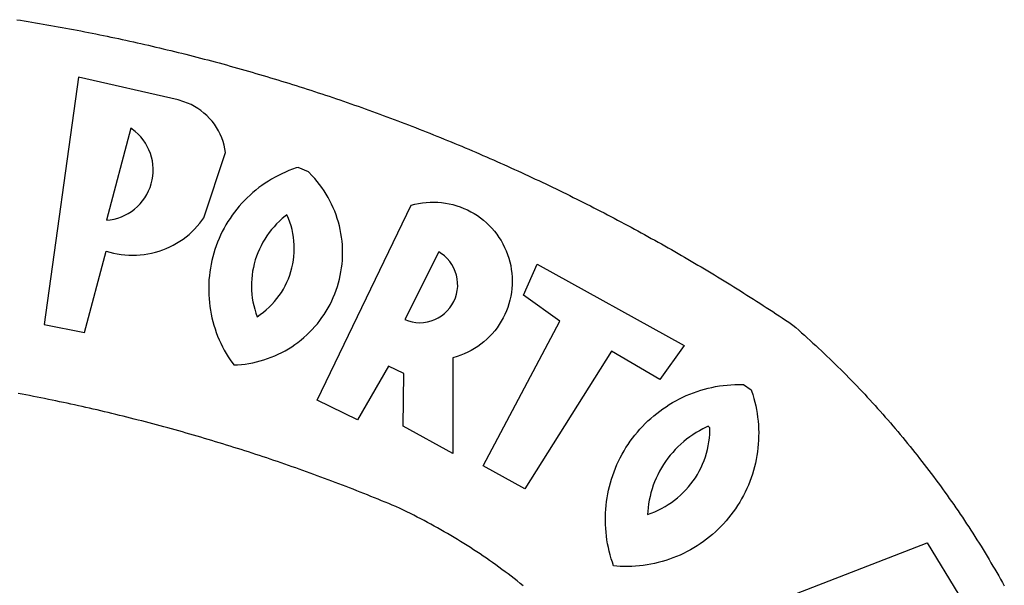
# Model space of a CAD drawing. Extents: x 182126 to 182220, y 1677486 to 1677623.
# Drawn here: x 182155 to 182157, y 1677515 to 1677516 of the extents above; entities that cross this region are included whole.
import ezdxf

# ---------------------------------------------------------------- set-up
doc = ezdxf.new("R2010")
doc.units = 0
doc.header["$MEASUREMENT"] = 0
doc.layers.add('BRAZAO', color=7, linetype='CONTINUOUS')
doc.layers.add('T-DIVIS-EXIS', color=7, linetype='CONTINUOUS')

# ---------------------------------------------------------------- blocks, each defined once
blk = doc.blocks.new('Logo_Prefeitura')
at = {"layer": 'BRAZAO'}
for points in [[(312.57, 886.33), (314.1, 886.08), (315.63, 885.84), (317.16, 885.59), (318.69, 885.34), (320.22, 885.08), (321.75, 884.82), (323.27, 884.56), (324.8, 884.29), (326.33, 884.02), (327.85, 883.75), (329.38, 883.48), (330.9, 883.2), (332.43, 882.92), (333.95, 882.64), (335.47, 882.35), (337, 882.06), (338.52, 881.77), (340.04, 881.48), (341.56, 881.18), (343.08, 880.88), (344.6, 880.57), (346.12, 880.26), (347.64, 879.95), (349.16, 879.64), (350.67, 879.32), (352.19, 879), (353.71, 878.68), (355.22, 878.36), (356.73, 878.03), (358.25, 877.7), (359.76, 877.36), (361.27, 877.03), (362.79, 876.69), (364.3, 876.34), (365.81, 876), (367.32, 875.65), (368.83, 875.29), (370.34, 874.94), (371.84, 874.58), (373.35, 874.22), (374.86, 873.85), (376.36, 873.49), (377.87, 873.12), (379.37, 872.74), (380.88, 872.37), (382.38, 871.99), (383.88, 871.6), (385.38, 871.22), (386.88, 870.83), (388.38, 870.44), (389.88, 870.05), (391.38, 869.65), (392.87, 869.25), (394.37, 868.85), (395.87, 868.44), (397.36, 868.03), (398.86, 867.62), (400.35, 867.2), (401.84, 866.79), (403.33, 866.36), (404.82, 865.94), (406.31, 865.51), (407.8, 865.08), (409.29, 864.65), (410.78, 864.21), (412.26, 863.78), (413.75, 863.33), (415.23, 862.89), (416.72, 862.44), (418.2, 861.99), (419.68, 861.54), (421.16, 861.08), (422.64, 860.62), (424.12, 860.16), (425.6, 859.7), (427.08, 859.23), (428.56, 858.76), (430.03, 858.28), (431.51, 857.81), (432.98, 857.33), (434.45, 856.84), (435.92, 856.36), (437.39, 855.87), (438.86, 855.38), (440.33, 854.88), (441.8, 854.39), (443.27, 853.89), (444.73, 853.38), (446.2, 852.88), (447.66, 852.37), (449.13, 851.86), (450.59, 851.34), (452.05, 850.82), (453.51, 850.3), (454.97, 849.78), (456.42, 849.25), (457.88, 848.72), (459.34, 848.19), (460.79, 847.66), (462.24, 847.12), (463.7, 846.58), (465.15, 846.03), (466.6, 845.49), (468.05, 844.94), (469.5, 844.39), (470.94, 843.83), (472.39, 843.27), (473.83, 842.71), (475.28, 842.15), (476.72, 841.58), (478.16, 841.01), (479.6, 840.44), (481.04, 839.86), (482.48, 839.29), (483.91, 838.7), (485.35, 838.12), (486.78, 837.53), (488.22, 836.94), (489.65, 836.35), (491.08, 835.76), (492.51, 835.16), (493.94, 834.56), (495.37, 833.96), (496.79, 833.35), (498.22, 832.74), (499.64, 832.13), (501.06, 831.51), (502.49, 830.89), (503.91, 830.27), (505.32, 829.65), (506.74, 829.02), (508.16, 828.39), (509.57, 827.76), (510.99, 827.13), (512.4, 826.49), (513.81, 825.85), (515.22, 825.21), (516.63, 824.56), (518.04, 823.91), (519.44, 823.26), (520.85, 822.61), (522.25, 821.95), (523.65, 821.29), (525.06, 820.63), (526.46, 819.96), (527.85, 819.29), (529.25, 818.62), (530.65, 817.95), (532.04, 817.27), (533.43, 816.59), (534.82, 815.91), (536.22, 815.23), (537.6, 814.54), (538.99, 813.85), (540.38, 813.16), (541.76, 812.46), (543.15, 811.76), (544.53, 811.06), (545.91, 810.35), (547.29, 809.65), (548.67, 808.94), (550.04, 808.23), (551.42, 807.51), (552.79, 806.79), (554.16, 806.07), (555.53, 805.35), (556.9, 804.62), (558.27, 803.9), (559.64, 803.17), (561, 802.43), (562.37, 801.69), (563.73, 800.96), (565.09, 800.21), (566.45, 799.47), (567.8, 798.72), (569.16, 797.97), (570.52, 797.22), (571.87, 796.46), (573.22, 795.7), (574.57, 794.94), (575.92, 794.18), (577.27, 793.41), (578.61, 792.64), (579.96, 791.87), (581.3, 791.1), (582.64, 790.32), (583.98, 789.54), (585.32, 788.76), (586.65, 787.97), (587.99, 787.19), (589.32, 786.4), (590.65, 785.6), (591.98, 784.81), (593.31, 784.01), (594.64, 783.21), (595.96, 782.4), (597.29, 781.6), (598.61, 780.79), (599.93, 779.98), (601.25, 779.17), (602.57, 778.35), (603.88, 777.53), (605.2, 776.71), (606.51, 775.88), (607.82, 775.06), (609.13, 774.23), (610.43, 773.39), (611.74, 772.56), (613.04, 771.72), (614.35, 770.88), (615.65, 770.04), (616.95, 769.19), (618.24, 768.35), (619.54, 767.5), (620.83, 766.64), (622.13, 765.79), (623.42, 764.93), (624.71, 764.07), (626.44, 762.9), (627.61, 761.88), (628.78, 760.86), (629.94, 759.83), (631.09, 758.8), (632.24, 757.76), (633.39, 756.72), (634.53, 755.67), (635.67, 754.62), (636.8, 753.57), (637.94, 752.51), (639.06, 751.44), (640.18, 750.37), (641.3, 749.3), (642.42, 748.22), (643.52, 747.14), (644.63, 746.05), (645.73, 744.96), (646.83, 743.87), (647.92, 742.77), (649.01, 741.66), (650.09, 740.55), (651.17, 739.44), (652.24, 738.32), (653.31, 737.2), (654.38, 736.08), (655.44, 734.95), (656.5, 733.82), (657.55, 732.68), (658.6, 731.54), (659.64, 730.39), (660.68, 729.24), (661.71, 728.08), (662.74, 726.93), (663.77, 725.76), (664.79, 724.6), (665.81, 723.43), (666.82, 722.25), (667.82, 721.07), (668.83, 719.89), (669.82, 718.71), (670.81, 717.51), (671.8, 716.32), (672.78, 715.12), (673.76, 713.92), (674.74, 712.71), (675.71, 711.5), (676.67, 710.29), (677.63, 709.07), (678.58, 707.85), (679.53, 706.63), (680.48, 705.4), (681.42, 704.17), (682.35, 702.93), (683.28, 701.69), (684.21, 700.45), (685.13, 699.2), (686.04, 697.95), (686.95, 696.69), (687.86, 695.44), (688.76, 694.18), (689.65, 692.91), (690.54, 691.64), (691.43, 690.37), (692.31, 689.09), (693.18, 687.81), (694.05, 686.53), (694.92, 685.25), (695.78, 683.96), (696.63, 682.66), (697.48, 681.37), (698.33, 680.07), (699.17, 678.77), (700, 677.46), (700.83, 676.15), (701.66, 674.84), (702.47, 673.52), (703.29, 672.2), (704.1, 670.88), (704.9, 669.55), (705.7, 668.23), (706.49, 666.89), (707.28, 665.56), (708.06, 664.22), (708.83, 662.88), (709.61, 661.54), (710.37, 660.19), (711.13, 658.84), (711.89, 657.49)], [(337.58, 863.17), (323.62, 763.12), (339.97, 759.98), (348.69, 792.83), (348.69, 792.83), (350.18, 792.38), (351.69, 792), (353.21, 791.68), (354.75, 791.44), (356.29, 791.26), (357.84, 791.15), (359.4, 791.12), (360.95, 791.15), (362.51, 791.25), (364.05, 791.42), (365.59, 791.66), (367.11, 791.96), (368.62, 792.34), (370.12, 792.78), (371.59, 793.29), (373.03, 793.86), (374.45, 794.5), (375.84, 795.2), (377.2, 795.96), (378.52, 796.78), (379.8, 797.66), (381.04, 798.6), (382.24, 799.59), (383.4, 800.63), (384.5, 801.73), (385.56, 802.87), (386.56, 804.05), (388.16, 806.2), (397.03, 832.6), (396.77, 834.14), (396.43, 835.65), (395.99, 837.15), (395.46, 838.61), (394.84, 840.04), (394.14, 841.42), (393.35, 842.76), (392.48, 844.05), (391.53, 845.29), (390.51, 846.46), (389.42, 847.57), (388.26, 848.61), (387.04, 849.58), (385.77, 850.47), (384.44, 851.28), (383.07, 852), (381.65, 852.65), (380.2, 853.2), (377.83, 853.89), (337.58, 863.17)], [(358.74, 842.47), (348.84, 805.28), (350.39, 805.45), (351.92, 805.74), (353.42, 806.15), (354.89, 806.67), (356.31, 807.3), (357.68, 808.03), (358.99, 808.87), (360.23, 809.81), (361.4, 810.83), (362.48, 811.95), (363.48, 813.14), (364.38, 814.41), (365.19, 815.74), (365.89, 817.13), (366.48, 818.56), (366.96, 820.04), (367.33, 821.56), (367.58, 823.09), (367.71, 824.64), (367.73, 826.19), (367.62, 827.75), (367.4, 829.29), (367.06, 830.8), (366.61, 832.29), (366.04, 833.74), (365.36, 835.14), (364.58, 836.49), (363.7, 837.77), (362.73, 838.98), (361.66, 840.11), (360.52, 841.16), (358.74, 842.47)], [(426.39, 826.67), (425.55, 826.41), (424.08, 825.9), (422.62, 825.35), (421.19, 824.75), (419.77, 824.11), (418.37, 823.42), (417, 822.7), (415.64, 821.93), (414.31, 821.13), (413.01, 820.28), (411.73, 819.39), (410.48, 818.47), (409.25, 817.51), (408.06, 816.51), (406.9, 815.48), (405.77, 814.41), (404.67, 813.31), (403.6, 812.17), (402.57, 811.01), (401.58, 809.81), (400.62, 808.59), (399.7, 807.33), (398.82, 806.05), (397.98, 804.74), (397.17, 803.41), (396.41, 802.06), (395.69, 800.68), (395.01, 799.28), (394.37, 797.86), (393.78, 796.42), (393.23, 794.97), (392.72, 793.49), (392.26, 792.01), (391.85, 790.51), (391.47, 789), (391.15, 787.48), (390.87, 785.95), (390.64, 784.41), (390.45, 782.87), (390.31, 781.32), (390.22, 779.76), (390.18, 778.21), (390.18, 776.65), (390.23, 775.1), (390.32, 773.54), (390.46, 772), (390.65, 770.45), (390.89, 768.91), (391.17, 767.38), (391.5, 765.86), (391.87, 764.35), (392.29, 762.86), (392.75, 761.37), (393.26, 759.9), (393.81, 758.45), (394.41, 757.01), (395.05, 755.59), (395.73, 754.19), (396.46, 752.82), (397.22, 751.46), (398.03, 750.13), (398.87, 748.83), (400.3, 746.8), (401.85, 746.88), (403.4, 747), (404.95, 747.18), (406.48, 747.41), (408.01, 747.7), (409.53, 748.04), (411.04, 748.42), (412.53, 748.87), (414.01, 749.36), (415.46, 749.9), (416.9, 750.49), (418.32, 751.13), (419.72, 751.82), (421.09, 752.55), (422.43, 753.33), (423.75, 754.16), (425.04, 755.03), (426.29, 755.95), (427.52, 756.91), (428.71, 757.91), (429.87, 758.95), (430.99, 760.03), (432.07, 761.14), (433.12, 762.3), (434.12, 763.48), (435.08, 764.71), (436, 765.96), (436.88, 767.25), (437.71, 768.56), (438.5, 769.9), (439.24, 771.27), (439.93, 772.66), (440.57, 774.08), (441.17, 775.52), (441.72, 776.97), (442.21, 778.45), (442.66, 779.94), (443.05, 781.44), (443.39, 782.96), (443.68, 784.49), (443.92, 786.03), (444.1, 787.57), (444.24, 789.12), (444.31, 790.67), (444.34, 792.23), (444.31, 793.79), (444.23, 795.34), (444.09, 796.89), (443.91, 798.43), (443.66, 799.97), (443.37, 801.5), (443.03, 803.01), (442.63, 804.52), (442.18, 806.01), (441.68, 807.48), (441.13, 808.94), (440.53, 810.37), (439.88, 811.79), (439.19, 813.18), (438.45, 814.54), (437.66, 815.88), (436.82, 817.2), (435.94, 818.48), (435.02, 819.73), (434.05, 820.95), (433.05, 822.14), (432, 823.29), (430.49, 824.82), (426.39, 826.67)], [(434.04, 732.55), (472.05, 811.34), (473.56, 811.74), (475.08, 812.06), (476.61, 812.31), (478.16, 812.48), (479.71, 812.58), (481.27, 812.6), (481.27, 812.6), (482.82, 812.55), (484.37, 812.42), (485.91, 812.22), (487.44, 811.94), (488.96, 811.59), (490.46, 811.16), (491.93, 810.67), (493.38, 810.09), (494.79, 809.46), (496.18, 808.75), (497.53, 807.97), (498.84, 807.14), (500.11, 806.23), (501.33, 805.27), (502.5, 804.25), (503.63, 803.18), (504.69, 802.05), (505.71, 800.86), (506.66, 799.64), (507.56, 798.36), (508.39, 797.05), (509.15, 795.69), (509.85, 794.3), (510.48, 792.88), (511.04, 791.43), (511.53, 789.95), (511.94, 788.45), (512.29, 786.94), (512.55, 785.4), (512.75, 783.86), (512.87, 782.31), (512.91, 780.75), (512.88, 779.2), (512.77, 777.65), (512.58, 776.1), (512.32, 774.57), (511.99, 773.05), (511.58, 771.55), (511.1, 770.07), (510.55, 768.62), (509.93, 767.19), (509.24, 765.79), (508.48, 764.44), (507.66, 763.12), (506.78, 761.84), (505.83, 760.6), (504.82, 759.41), (503.76, 758.28), (502.64, 757.2), (501.48, 756.17), (500.26, 755.2), (499, 754.29), (497.69, 753.44), (496.35, 752.66), (494.97, 751.95), (493.55, 751.3), (492.11, 750.72), (490.64, 750.21), (488.84, 749.7), (488.97, 711), (468.87, 722.09), (469.03, 743.39), (462.87, 746.38), (462.87, 746.38), (450.41, 724.63), (434.04, 732.55)], [(421.84, 807.46), (421.13, 806.93), (419.93, 805.95), (418.77, 804.91), (417.66, 803.82), (416.6, 802.68), (415.59, 801.5), (414.62, 800.28), (413.72, 799.02), (412.87, 797.71), (412.08, 796.38), (411.34, 795), (410.67, 793.6), (410.06, 792.17), (409.51, 790.72), (409.02, 789.24), (408.6, 787.74), (408.25, 786.23), (407.96, 784.7), (407.74, 783.16), (407.59, 781.61), (407.5, 780.06), (407.48, 778.5), (407.53, 776.95), (407.65, 775.39), (407.83, 773.85), (408.08, 772.31), (408.4, 770.79), (408.79, 769.29), (409.24, 767.8), (409.76, 766.31), (411.04, 767.18), (412.29, 768.11), (413.49, 769.1), (414.64, 770.15), (415.74, 771.25), (416.79, 772.4), (417.78, 773.6), (418.71, 774.85), (419.58, 776.13), (420.39, 777.46), (421.14, 778.83), (421.82, 780.22), (422.44, 781.65), (422.98, 783.11), (423.46, 784.59), (423.87, 786.09), (424.2, 787.61), (424.46, 789.14), (424.65, 790.69), (424.77, 792.24), (424.81, 793.79), (424.78, 795.35), (424.67, 796.9), (424.5, 798.45), (424.24, 799.98), (423.92, 801.5), (423.52, 803.01), (423.06, 804.49), (422.52, 805.95), (421.84, 807.46)], [(483.2, 792.53), (469.48, 765.14), (470.94, 764.6), (472.45, 764.2), (473.98, 763.96), (475.53, 763.88), (477.09, 763.96), (478.63, 764.19), (480.13, 764.58), (481.59, 765.12), (482.99, 765.81), (484.31, 766.63), (485.54, 767.58), (486.66, 768.65), (487.67, 769.83), (488.56, 771.11), (489.32, 772.47), (489.93, 773.9), (490.39, 775.38), (490.7, 776.91), (490.86, 778.46), (490.85, 780.01), (490.69, 781.56), (490.38, 783.08), (489.91, 784.56), (489.29, 785.99), (488.53, 787.35), (487.64, 788.62), (486.62, 789.8), (485.49, 790.86), (483.75, 792.14), (483.2, 792.53)], [(501.12, 706.11), (532.21, 764.57), (517.51, 775.06), (523.07, 787.51), (523.07, 787.51), (582.48, 754.69), (572.57, 740.89), (553.07, 752.43), (553.07, 752.43), (518.08, 696.76), (501.12, 706.11)], [(517.37, 657.58), (516.15, 658.55), (514.94, 659.51), (513.72, 660.46), (512.49, 661.41), (511.25, 662.34), (510.01, 663.27), (508.77, 664.2), (507.52, 665.11), (506.26, 666.02), (505, 666.92), (503.73, 667.81), (502.46, 668.69), (501.18, 669.56), (499.89, 670.43), (498.6, 671.29), (497.31, 672.14), (496.01, 672.99), (494.7, 673.82), (493.39, 674.65), (492.07, 675.46), (490.75, 676.28), (489.43, 677.08), (488.1, 677.87), (486.76, 678.66), (485.42, 679.43), (484.07, 680.2), (482.72, 680.96), (481.37, 681.72), (480.01, 682.46), (478.64, 683.19), (477.27, 683.92), (475.9, 684.64), (474.52, 685.35), (473.14, 686.05), (471.75, 686.74), (470.36, 687.42), (468.97, 688.1), (467.57, 688.76), (465.84, 689.57), (464.41, 690.17), (462.98, 690.77), (461.55, 691.36), (460.11, 691.95), (458.68, 692.53), (457.24, 693.11), (455.8, 693.69), (454.37, 694.27), (452.93, 694.85), (451.48, 695.42), (450.04, 695.98), (448.6, 696.55), (447.16, 697.11), (445.71, 697.67), (444.26, 698.23), (442.82, 698.78), (441.37, 699.33), (439.92, 699.88), (438.47, 700.42), (437.01, 700.96), (435.56, 701.5), (434.11, 702.04), (432.65, 702.57), (431.19, 703.1), (429.74, 703.62), (428.28, 704.15), (426.82, 704.67), (425.36, 705.19), (423.89, 705.7), (422.43, 706.21), (420.97, 706.72), (419.5, 707.23), (418.04, 707.73), (416.57, 708.23), (415.1, 708.72), (413.63, 709.22), (412.16, 709.71), (410.69, 710.19), (409.22, 710.68), (407.74, 711.16), (406.27, 711.64), (404.79, 712.11), (403.32, 712.58), (401.84, 713.05), (400.36, 713.52), (398.88, 713.98), (397.4, 714.44), (395.92, 714.9), (394.44, 715.35), (392.96, 715.8), (391.47, 716.25), (389.99, 716.7), (388.5, 717.14), (387.02, 717.58), (385.53, 718.01), (384.04, 718.44), (382.55, 718.87), (381.06, 719.3), (379.57, 719.72), (378.08, 720.14), (376.59, 720.56), (375.09, 720.97), (373.6, 721.38), (372.1, 721.79), (370.61, 722.2), (369.11, 722.6), (367.61, 723), (366.11, 723.39), (364.61, 723.79), (363.11, 724.18), (361.61, 724.56), (360.11, 724.94), (358.61, 725.33), (357.11, 725.7), (355.6, 726.08), (354.1, 726.45), (352.59, 726.81), (351.09, 727.18), (349.58, 727.54), (348.07, 727.9), (346.56, 728.25), (345.05, 728.61), (343.54, 728.96), (342.03, 729.3), (340.52, 729.64), (339.01, 729.98), (337.5, 730.32), (335.98, 730.65), (334.47, 730.99), (332.95, 731.31), (331.44, 731.64), (329.92, 731.96), (328.4, 732.28), (326.89, 732.59), (325.37, 732.9), (323.85, 733.21), (322.33, 733.52), (320.81, 733.82), (319.29, 734.12), (317.77, 734.41), (316.25, 734.71), (314.72, 735), (313.2, 735.28)], [(609.55, 736.73), (609.71, 736.29), (610.19, 734.81), (610.63, 733.32), (611.02, 731.81), (611.37, 730.3), (611.67, 728.77), (611.94, 727.24), (612.15, 725.7), (612.32, 724.15), (612.45, 722.6), (612.53, 721.05), (612.57, 719.49), (612.56, 717.94), (612.51, 716.38), (612.41, 714.83), (612.26, 713.28), (612.08, 711.74), (611.84, 710.2), (611.56, 708.67), (611.24, 707.14), (610.88, 705.63), (610.47, 704.13), (610.01, 702.64), (609.52, 701.17), (608.98, 699.71), (608.4, 698.27), (607.78, 696.84), (607.11, 695.43), (606.41, 694.05), (605.67, 692.68), (604.89, 691.34), (604.06, 690.02), (603.2, 688.72), (602.31, 687.45), (601.37, 686.2), (600.41, 684.98), (599.4, 683.8), (598.37, 682.64), (597.29, 681.51), (596.19, 680.41), (595.06, 679.35), (593.89, 678.32), (592.7, 677.32), (591.47, 676.36), (590.22, 675.43), (588.95, 674.54), (587.65, 673.69), (586.32, 672.88), (584.97, 672.1), (583.6, 671.37), (582.21, 670.67), (580.8, 670.01), (579.37, 669.4), (577.92, 668.83), (576.46, 668.3), (574.98, 667.81), (573.49, 667.37), (571.99, 666.97), (570.48, 666.61), (568.95, 666.3), (567.42, 666.03), (565.88, 665.8), (564.34, 665.62), (562.79, 665.49), (561.23, 665.4), (559.68, 665.35), (558.12, 665.35), (556.57, 665.4), (553.93, 665.58), (553.42, 667.05), (552.95, 668.53), (552.51, 670.02), (552.13, 671.53), (551.78, 673.05), (551.48, 674.57), (551.22, 676.11), (551.01, 677.65), (550.84, 679.19), (550.71, 680.74), (550.63, 682.3), (550.59, 683.85), (550.6, 685.41), (550.65, 686.96), (550.74, 688.52), (550.88, 690.06), (551.06, 691.61), (551.29, 693.15), (551.56, 694.68), (551.88, 696.2), (552.24, 697.72), (552.64, 699.22), (553.08, 700.71), (553.57, 702.19), (554.1, 703.65), (554.66, 705.1), (555.28, 706.53), (555.93, 707.94), (556.62, 709.34), (557.35, 710.71), (558.12, 712.06), (558.92, 713.39), (559.77, 714.7), (560.65, 715.98), (561.57, 717.24), (562.52, 718.46), (563.51, 719.66), (564.53, 720.84), (565.59, 721.98), (566.68, 723.09), (567.8, 724.18), (568.94, 725.22), (570.12, 726.24), (571.33, 727.22), (572.56, 728.17), (573.82, 729.08), (575.11, 729.95), (576.42, 730.79), (577.76, 731.59), (579.11, 732.35), (580.49, 733.08), (581.89, 733.76), (583.3, 734.4), (584.74, 735.01), (586.19, 735.57), (587.65, 736.09), (589.13, 736.56), (590.63, 737), (592.13, 737.39), (593.65, 737.74), (595.17, 738.05), (596.71, 738.31), (598.25, 738.53), (599.79, 738.71), (601.34, 738.84), (602.9, 738.92), (604.45, 738.97), (604.45, 738.97), (606.49, 738.95), (609.55, 736.73)], [(592.16, 722.01), (591.4, 721.67), (590, 720.99), (588.63, 720.25), (587.29, 719.47), (585.98, 718.63), (584.7, 717.75), (583.45, 716.82), (582.24, 715.84), (581.07, 714.82), (579.94, 713.75), (578.84, 712.64), (577.8, 711.49), (576.79, 710.3), (575.83, 709.08), (574.92, 707.82), (574.06, 706.53), (573.24, 705.2), (572.48, 703.85), (571.77, 702.46), (571.11, 701.05), (570.5, 699.62), (569.95, 698.17), (569.45, 696.69), (569.01, 695.2), (568.63, 693.69), (568.3, 692.17), (568.03, 690.64), (567.82, 689.1), (567.6, 686.44), (569.07, 686.94), (570.52, 687.51), (571.94, 688.14), (573.33, 688.83), (574.7, 689.58), (576.03, 690.39), (577.32, 691.25), (578.58, 692.17), (579.79, 693.14), (580.96, 694.16), (582.09, 695.23), (583.17, 696.35), (584.2, 697.52), (585.18, 698.72), (586.11, 699.97), (586.99, 701.26), (587.8, 702.58), (588.56, 703.94), (589.27, 705.33), (589.91, 706.75), (590.49, 708.19), (591.01, 709.65), (591.46, 711.14), (591.85, 712.65), (592.18, 714.17), (592.44, 715.7), (592.63, 717.25), (592.76, 718.8), (592.82, 721.4), (592.16, 722.01)], [(581.69, 636.53), (680.75, 674.94), (680.75, 674.94), (693.49, 653.95), (619.03, 575.76), (604.18, 597.95), (611.99, 606.81), (600.59, 626), (600.59, 626), (590.08, 622.1), (581.69, 636.53)]]:
    blk.add_lwpolyline(points, dxfattribs=at)

msp = doc.modelspace()

# ---------------------------------------------------------------- block references
at = {"layer": 'T-DIVIS-EXIS', "linetype": 'Continuous', "xscale": 0.004972753464244306, "yscale": 0.004972753580659628, "zscale": 0.00497275349820734}
msp.add_blockref('Logo_Prefeitura', (182153.0125, 1677511.2388), dxfattribs=at)

doc.saveas('drawing.dxf')
